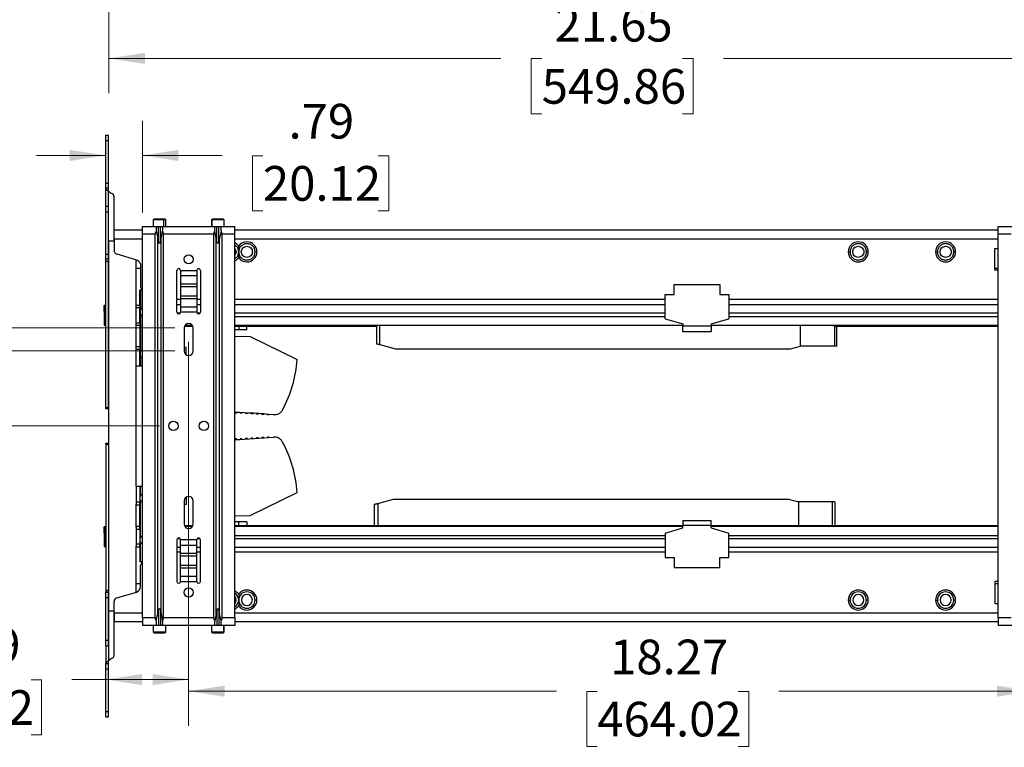
# Model space of a CAD drawing. Units: inches. Extents: x 0.1 to 16.9, y 0.1 to 10.9.
# Drawn here: x 6.1 to 9.7, y 2 to 4.6 of the extents above; entities that cross this region are included whole.
import ezdxf

# ---------------------------------------------------------------- set-up
doc = ezdxf.new("R2010")
doc.units = ezdxf.units.IN
doc.header["$MEASUREMENT"] = 0
doc.styles.add('SLDTEXTSTYLE0', font='TXT', dxfattribs={"width": 0.75})
doc.dimstyles.new('SLDDIMSTYLE0', dxfattribs={"dimtxt": 0.125, "dimasz": 0.13, "dimexe": 0, "dimexo": 0.0625, "dimgap": 0.03125, "dimtad": 0, "dimtih": 1, "dimtoh": 1, "dimlfac": 6, "dimrnd": 1e-09, "dimzin": 12, "dimdsep": 46, "dimtxsty": 'SLDTEXTSTYLE0', "dimsah": 1, "dimcen": 0.09, "dimadec": 0, "dimazin": 3, "dimtfac": 1, "dimtofl": 0, "dimtmove": 0, "dimatfit": 3, "dimfxl": 0, "dimfrac": 2, "dimtolj": 1, "dimtzin": 12, "dimarcsym": 0})
doc.dimstyles.new('SLDDIMSTYLE1', dxfattribs={"dimtxt": 0.125, "dimasz": 0.13, "dimexe": 0, "dimexo": 0.0625, "dimgap": 0.03125, "dimtad": 0, "dimtih": 1, "dimtoh": 1, "dimlfac": 6, "dimrnd": 1e-09, "dimzin": 12, "dimdsep": 46, "dimtxsty": 'SLDTEXTSTYLE0', "dimsah": 1, "dimcen": 0.09, "dimadec": 0, "dimazin": 3, "dimtfac": 1, "dimtmove": 0, "dimatfit": 0, "dimfxl": 0, "dimfrac": 2, "dimtolj": 1, "dimtzin": 12, "dimarcsym": 0})
doc.dimstyles.new('SLDDIMSTYLE4', dxfattribs={"dimtxt": 0.125, "dimasz": 0.13, "dimexe": 0, "dimexo": 0.0625, "dimgap": 0.03125, "dimtad": 0, "dimtih": 1, "dimtoh": 1, "dimlfac": 6, "dimrnd": 1e-09, "dimzin": 4, "dimdsep": 46, "dimtxsty": 'SLDTEXTSTYLE0', "dimsah": 1, "dimcen": 0.09, "dimadec": 0, "dimazin": 1, "dimtfac": 1, "dimtmove": 0, "dimatfit": 0, "dimfxl": 0, "dimfrac": 2, "dimtolj": 1, "dimtzin": 12, "dimarcsym": 0})

# ---------------------------------------------------------------- blocks, each defined once
blk = doc.blocks.new('_D_12')
at = {"color": 7, "linetype": 'Continuous', "lineweight": 0}
for p, q in [((6.4441, 4.8192), (6.4441, 4.3421)), ((10.0521, 4.7373), (10.0521, 4.3421)), ((6.4441, 4.4671), (7.858, 4.4671)), ((8.0051, 4.4661), (7.967, 4.4661)), ((7.967, 4.4661), (7.967, 4.2677)), ((8.5131, 4.4661), (8.5512, 4.4661)), ((8.5512, 4.4661), (8.5512, 4.2677)), ((10.0521, 4.4671), (8.6602, 4.4671)), ((7.967, 4.2677), (8.0051, 4.2677)), ((8.5512, 4.2677), (8.5131, 4.2677))]:
    blk.add_line(p, q, dxfattribs=at)
at = {"color": 7, "linetype": 'Continuous', "lineweight": 18}
for points in [[(6.4441, 4.4671), (6.5741, 4.4471), (6.5741, 4.4871)], [(10.0521, 4.4671), (9.9221, 4.4871), (9.9221, 4.4471)]]:
    blk.add_solid(points, dxfattribs=at)
at = {"color": 7, "linetype": 'Continuous', "lineweight": 18, "char_height": 0.125, "attachment_point": 1, "style": 'SLDTEXTSTYLE0'}
for s, insert in [('21.65', (8.0513, 4.6527)), ('549.86', (8.0051, 4.4288))]:
    blk.add_mtext(s, dxfattribs=dict(at, insert=insert))
blk = doc.blocks.new('_D_19')
at = {"color": 7, "linetype": 'Continuous', "lineweight": 0}
for p, q in [((6.5652, 3.9115), (6.5652, 4.2425)), ((6.4332, 4.1175), (6.1832, 4.1175)), ((6.5652, 4.1175), (6.8526, 4.1175)), ((6.9997, 4.1165), (6.9616, 4.1165)), ((6.9616, 4.1165), (6.9616, 3.9181)), ((7.4153, 4.1165), (7.4534, 4.1165)), ((7.4534, 4.1165), (7.4534, 3.9181)), ((6.4332, 3.9497), (6.4332, 3.9925)), ((6.9616, 3.9181), (6.9997, 3.9181)), ((7.4534, 3.9181), (7.4153, 3.9181))]:
    blk.add_line(p, q, dxfattribs=at)
at = {"color": 7, "linetype": 'Continuous', "lineweight": 18}
for points in [[(6.4332, 4.1175), (6.3032, 4.1375), (6.3032, 4.0975)], [(6.5652, 4.1175), (6.6952, 4.0975), (6.6952, 4.1375)]]:
    blk.add_solid(points, dxfattribs=at)
at = {"color": 7, "linetype": 'Continuous', "lineweight": 18, "char_height": 0.125, "attachment_point": 1, "style": 'SLDTEXTSTYLE0'}
for s, insert in [('.79', (7.0921, 4.3031)), ('20.12', (6.9997, 4.0792))]:
    blk.add_mtext(s, dxfattribs=dict(at, insert=insert))
blk = doc.blocks.new('_D_22')
at = {"color": 7, "linetype": 'Continuous', "lineweight": 0}
for p, q in [((6.7319, 2.7395), (6.7319, 2.104)), ((5.748, 2.228), (5.7099, 2.228)), ((5.7099, 2.228), (5.7099, 2.0296)), ((6.1636, 2.228), (6.2017, 2.228)), ((6.2017, 2.228), (6.2017, 2.0296)), ((6.4332, 2.229), (6.3107, 2.229)), ((6.7319, 2.229), (6.4332, 2.229)), ((5.7099, 2.0296), (5.748, 2.0296)), ((6.2017, 2.0296), (6.1636, 2.0296))]:
    blk.add_line(p, q, dxfattribs=at)
at = {"color": 7, "linetype": 'Continuous', "lineweight": 18}
for points in [[(6.4332, 2.229), (6.5632, 2.209), (6.5632, 2.249)], [(6.7319, 2.229), (6.6019, 2.249), (6.6019, 2.209)]]:
    blk.add_solid(points, dxfattribs=at)
at = {"color": 7, "linetype": 'Continuous', "lineweight": 18, "char_height": 0.125, "attachment_point": 1, "style": 'SLDTEXTSTYLE0'}
for s, insert in [('1.79', (5.7942, 2.4146)), ('45.52', (5.748, 2.1907))]:
    blk.add_mtext(s, dxfattribs=dict(at, insert=insert))
blk = doc.blocks.new('_D_23')
at = {"color": 7, "linetype": 'Continuous', "lineweight": 0}
for p, q in [((4.9346, 3.9808), (4.8965, 3.9808)), ((4.8965, 3.9808), (4.8965, 3.7824)), ((5.3502, 3.9808), (5.3883, 3.9808)), ((5.3883, 3.9808), (5.3883, 3.7824)), ((5.5468, 3.9818), (5.7968, 3.9818)), ((5.7968, 3.9818), (5.7968, 3.4961)), ((4.8965, 3.7824), (4.9346, 3.7824)), ((5.3883, 3.7824), (5.3502, 3.7824)), ((6.6819, 3.4961), (5.6718, 3.4961)), ((6.6819, 3.4128), (5.6718, 3.4128)), ((5.7968, 3.4128), (5.7968, 3.1628))]:
    blk.add_line(p, q, dxfattribs=at)
at = {"color": 7, "linetype": 'Continuous', "lineweight": 18}
for points in [[(5.7968, 3.4961), (5.8168, 3.6261), (5.7768, 3.6261)], [(5.7968, 3.4128), (5.7768, 3.2828), (5.8168, 3.2828)]]:
    blk.add_solid(points, dxfattribs=at)
at = {"color": 7, "linetype": 'Continuous', "lineweight": 18, "char_height": 0.125, "attachment_point": 1, "style": 'SLDTEXTSTYLE0'}
for s, insert in [('.50', (5.027, 4.1673)), ('12.70', (4.9346, 3.9435))]:
    blk.add_mtext(s, dxfattribs=dict(at, insert=insert))
blk = doc.blocks.new('_D_24')
at = {"color": 7, "linetype": 'Continuous', "lineweight": 0}
for p, q in [((5.2033, 3.4128), (5.2033, 3.6628)), ((6.6819, 3.4128), (5.0783, 3.4128)), ((6.6269, 3.1428), (5.0783, 3.1428)), ((5.2033, 2.7823), (5.2033, 3.1428)), ((4.3412, 2.7814), (4.3031, 2.7814)), ((4.3031, 2.7814), (4.3031, 2.583)), ((4.7568, 2.7814), (4.7949, 2.7814)), ((4.7949, 2.7814), (4.7949, 2.583)), ((4.9533, 2.7823), (5.2033, 2.7823)), ((4.3031, 2.583), (4.3412, 2.583)), ((4.7949, 2.583), (4.7568, 2.583))]:
    blk.add_line(p, q, dxfattribs=at)
at = {"color": 7, "linetype": 'Continuous', "lineweight": 18}
for points in [[(5.2033, 3.4128), (5.2233, 3.5428), (5.1833, 3.5428)], [(5.2033, 3.1428), (5.1833, 3.0128), (5.2233, 3.0128)]]:
    blk.add_solid(points, dxfattribs=at)
at = {"color": 7, "linetype": 'Continuous', "lineweight": 18, "char_height": 0.125, "attachment_point": 1, "style": 'SLDTEXTSTYLE0'}
for s, insert in [('1.62', (4.3874, 2.9679)), ('41.15', (4.3412, 2.7441))]:
    blk.add_mtext(s, dxfattribs=dict(at, insert=insert))
blk = doc.blocks.new('_D_25')
at = {"color": 7, "linetype": 'Continuous', "lineweight": 0}
for p, q in [((6.7319, 3.4461), (6.7319, 2.0622)), ((9.7766, 3.4461), (9.7766, 2.0622)), ((6.7319, 2.1872), (8.0584, 2.1872)), ((8.2055, 2.1862), (8.1674, 2.1862)), ((8.1674, 2.1862), (8.1674, 1.9878)), ((8.7135, 2.1862), (8.7516, 2.1862)), ((8.7516, 2.1862), (8.7516, 1.9878)), ((9.7766, 2.1872), (8.8606, 2.1872)), ((8.1674, 1.9878), (8.2055, 1.9878)), ((8.7516, 1.9878), (8.7135, 1.9878))]:
    blk.add_line(p, q, dxfattribs=at)
at = {"color": 7, "linetype": 'Continuous', "lineweight": 18}
for points in [[(6.7319, 2.1872), (6.8619, 2.1672), (6.8619, 2.2072)], [(9.7766, 2.1872), (9.6466, 2.2072), (9.6466, 2.1672)]]:
    blk.add_solid(points, dxfattribs=at)
at = {"color": 7, "linetype": 'Continuous', "lineweight": 18, "char_height": 0.125, "attachment_point": 1, "style": 'SLDTEXTSTYLE0'}
for s, insert in [('18.27', (8.2517, 2.3728)), ('464.02', (8.2055, 2.1489))]:
    blk.add_mtext(s, dxfattribs=dict(at, insert=insert))

msp = doc.modelspace()

# ---------------------------------------------------------------- linework, layer by layer
at = {"color": 7, "linetype": 'Continuous', "lineweight": 25}
for p, q in [((6.4332, 4.191), (6.4432, 4.191)), ((6.4332, 4.171), (6.4332, 4.191)), ((6.4432, 4.171), (6.4432, 4.191)), ((6.4332, 4.171), (6.4432, 4.171)), ((6.4332, 4.0179), (6.4332, 4.171)), ((6.4432, 4.0179), (6.4432, 4.171)), ((6.4332, 4.0179), (6.4432, 4.0179)), ((6.4332, 3.9997), (6.4332, 4.0179)), ((6.4432, 3.9997), (6.4432, 4.0179)), ((6.4332, 3.9343), (6.4332, 3.9997)), ((6.4432, 3.9997), (6.4332, 3.9997)), ((6.4433, 3.7345), (6.4433, 3.9886)), ((6.4621, 3.9706), (6.4621, 3.8093)), ((6.4332, 3.9343), (6.4432, 3.9343)), ((6.4332, 3.9143), (6.4332, 3.9343)), ((6.4332, 3.9143), (6.4432, 3.9143)), ((6.4332, 3.7612), (6.4332, 3.9143)), ((6.4432, 3.9143), (6.4432, 3.9343)), ((6.4432, 3.7612), (6.4432, 3.9143)), ((6.6044, 3.8848), (6.6044, 3.8615)), ((6.6408, 3.8848), (6.6044, 3.8848)), ((6.6388, 3.8881), (6.6077, 3.8881)), ((6.6461, 3.8881), (6.6388, 3.8881)), ((6.6408, 3.8848), (6.6408, 3.8615)), ((6.6494, 3.8848), (6.6408, 3.8848)), ((6.6494, 3.8615), (6.6494, 3.8848)), ((6.8144, 3.8848), (6.8144, 3.8615)), ((6.8153, 3.8848), (6.8144, 3.8848)), ((6.8153, 3.8848), (6.8153, 3.8615)), ((6.8594, 3.8848), (6.8153, 3.8848)), ((6.8185, 3.8881), (6.8177, 3.8881)), ((6.8561, 3.8881), (6.8185, 3.8881)), ((6.8594, 3.8615), (6.8594, 3.8848)), ((6.5652, 3.8481), (6.4629, 3.8481)), ((6.5652, 3.8348), (6.5652, 3.8615)), ((6.5652, 3.8615), (6.6164, 3.8615)), ((6.5652, 2.4508), (6.5652, 3.8348)), ((6.5652, 3.8348), (6.6114, 3.8348)), ((6.6114, 2.4508), (6.6114, 3.8348)), ((6.6149, 3.8449), (6.6202, 3.8197)), ((6.6164, 3.8615), (6.6229, 3.8615)), ((6.6229, 3.8058), (6.6229, 3.8615)), ((6.6229, 3.8615), (6.63, 3.8615)), ((6.63, 3.8058), (6.63, 3.8615)), ((6.63, 3.8615), (6.6364, 3.8615)), ((6.6326, 3.8197), (6.6379, 3.8449)), ((6.6364, 3.8615), (6.8274, 3.8615)), ((6.6414, 2.4508), (6.6414, 3.8348)), ((6.6414, 3.8348), (6.8224, 3.8348)), ((6.8224, 2.4508), (6.8224, 3.8348)), ((6.8312, 3.8197), (6.8259, 3.8449)), ((6.8274, 3.8615), (6.8339, 3.8615)), ((6.8339, 3.8058), (6.8339, 3.8615)), ((6.8339, 3.8615), (6.8409, 3.8615)), ((6.8409, 3.8058), (6.8409, 3.8615)), ((6.8409, 3.8615), (6.8474, 3.8615)), ((6.8489, 3.8449), (6.8436, 3.8197)), ((6.8474, 3.8615), (6.8986, 3.8615)), ((6.8524, 2.4508), (6.8524, 3.8348)), ((6.8524, 3.8348), (6.8986, 3.8348)), ((6.8986, 3.8348), (6.8986, 3.8615)), ((9.6516, 3.8481), (6.8986, 3.8481)), ((6.8986, 2.4508), (6.8986, 3.8348)), ((9.6516, 3.8615), (9.7028, 3.8615)), ((9.6516, 3.8348), (9.6516, 3.8615)), ((9.6516, 2.4508), (9.6516, 3.8348)), ((9.6516, 3.8348), (9.6978, 3.8348)), ((6.4441, 2.476), (6.4441, 3.8093)), ((6.4441, 3.8093), (6.4629, 3.8093)), ((6.4629, 3.8166), (6.4629, 3.7753)), ((6.4629, 3.8166), (6.5652, 3.8166)), ((6.6202, 2.4659), (6.6202, 3.8197)), ((6.6202, 3.8197), (6.6229, 3.8058)), ((6.63, 3.8058), (6.6326, 3.8197)), ((6.6326, 2.4659), (6.6326, 3.8197)), ((6.8312, 2.4659), (6.8312, 3.8197)), ((6.8339, 3.8058), (6.8312, 3.8197)), ((6.8436, 3.8197), (6.8409, 3.8058)), ((6.8436, 2.4659), (6.8436, 3.8197)), ((6.8986, 3.8166), (9.6516, 3.8166)), ((6.978, 3.77), (6.9714, 3.77)), ((9.1105, 3.77), (9.1171, 3.77)), ((9.1827, 3.77), (9.1761, 3.77)), ((9.4255, 3.77), (9.432, 3.77)), ((9.4976, 3.77), (9.4911, 3.77)), ((9.6387, 3.7825), (9.6516, 3.7825)), ((9.6387, 3.7038), (9.6387, 3.7825)), ((6.4332, 3.7612), (6.4432, 3.7612)), ((6.4332, 3.7431), (6.4332, 3.7612)), ((6.4432, 3.7431), (6.4332, 3.7431)), ((6.4332, 3.2071), (6.4332, 3.7431)), ((6.4432, 3.7431), (6.4432, 3.7612)), ((6.4433, 3.2111), (6.4433, 3.7319)), ((6.4441, 3.7311), (6.4433, 3.7319)), ((6.4724, 3.7626), (6.5433, 3.7416)), ((6.5424, 3.7108), (6.5424, 3.7418)), ((6.5424, 3.5759), (6.5424, 3.7418)), ((6.5424, 3.7108), (6.558, 3.7108)), ((6.558, 3.7218), (6.558, 3.6454)), ((6.6894, 3.5531), (6.6894, 3.7031)), ((6.7027, 3.7031), (6.7611, 3.7031)), ((6.7027, 3.7031), (6.7027, 3.6843)), ((6.7611, 3.7031), (6.7611, 3.6843)), ((6.7744, 3.7031), (6.7744, 3.5531)), ((9.6387, 3.7108), (9.6516, 3.7108)), ((9.6516, 3.7038), (9.6387, 3.7038)), ((6.7027, 3.6843), (6.7611, 3.6843)), ((6.7027, 3.6843), (6.7027, 3.6545)), ((6.7611, 3.6843), (6.7611, 3.6545)), ((6.5553, 3.5784), (6.5553, 3.6321)), ((6.5621, 3.6321), (6.5553, 3.6321)), ((6.558, 3.6321), (6.558, 3.5616)), ((6.5621, 3.6321), (6.5621, 3.6393)), ((6.5652, 3.6321), (6.5621, 3.6321)), ((6.5646, 3.6388), (6.5652, 3.6388)), ((6.7027, 3.6545), (6.7611, 3.6545)), ((6.7027, 3.6545), (6.7027, 3.6451)), ((6.7027, 3.6451), (6.7611, 3.6451)), ((6.7027, 3.6451), (6.7027, 3.6112)), ((6.7611, 3.6545), (6.7611, 3.6451)), ((6.7611, 3.6451), (6.7611, 3.6112)), ((8.4832, 3.6168), (8.4832, 3.6529)), ((8.4832, 3.6529), (8.6472, 3.6529)), ((8.6472, 3.6529), (8.6472, 3.6168)), ((6.7027, 3.5981), (6.6894, 3.5981)), ((6.7027, 3.6112), (6.7611, 3.6112)), ((6.7027, 3.6112), (6.7027, 3.6018)), ((6.7027, 3.6018), (6.7611, 3.6018)), ((6.7027, 3.6018), (6.7027, 3.572)), ((6.7611, 3.6112), (6.7611, 3.6018)), ((6.7611, 3.6018), (6.7611, 3.572)), ((6.7744, 3.5981), (6.7611, 3.5981)), ((8.4504, 3.5981), (6.8986, 3.5981)), ((8.4504, 3.5289), (8.4504, 3.6168)), ((8.4504, 3.6168), (8.4832, 3.6168)), ((8.6472, 3.6168), (8.6801, 3.6168)), ((8.6801, 3.6168), (8.6801, 3.5289)), ((9.6516, 3.5981), (8.6801, 3.5981)), ((6.4324, 3.5764), (6.4267, 3.5764)), ((6.4267, 3.5545), (6.4267, 3.5764)), ((6.4267, 3.5545), (6.4267, 3.5056)), ((6.4324, 3.5545), (6.4267, 3.5545)), ((6.4324, 3.5545), (6.4324, 3.5764)), ((6.4324, 3.5056), (6.4324, 3.5545)), ((6.5424, 3.5784), (6.5553, 3.5784)), ((6.5424, 3.5686), (6.5424, 3.5759)), ((6.5553, 3.5686), (6.5424, 3.5686)), ((6.5424, 3.5145), (6.5424, 3.5686)), ((6.5553, 3.5784), (6.5553, 3.5686)), ((6.5553, 3.5145), (6.5553, 3.5686)), ((6.5639, 3.5665), (6.5652, 3.5665)), ((6.6894, 3.5798), (6.7027, 3.5798)), ((6.7027, 3.572), (6.7027, 3.5531)), ((6.7027, 3.572), (6.7611, 3.572)), ((6.7611, 3.5531), (6.7027, 3.5531)), ((6.7611, 3.5798), (6.7744, 3.5798)), ((6.7611, 3.572), (6.7611, 3.5531)), ((6.8986, 3.5798), (8.4504, 3.5798)), ((8.6801, 3.5798), (9.6516, 3.5798)), ((6.558, 3.5451), (6.558, 3.4106)), ((6.5652, 3.5402), (6.5639, 3.5402)), ((6.7014, 3.5492), (6.6907, 3.5492)), ((6.7731, 3.5492), (6.7624, 3.5492)), ((8.4504, 3.5492), (6.8986, 3.5492)), ((6.8986, 3.5375), (8.4504, 3.5375)), ((8.4504, 3.5289), (8.5144, 3.5105)), ((8.6161, 3.5105), (8.6801, 3.5289)), ((9.6516, 3.5492), (8.6801, 3.5492)), ((8.6801, 3.5375), (9.6516, 3.5375)), ((6.4267, 3.5056), (6.4324, 3.5056)), ((6.5424, 3.5145), (6.5553, 3.5145)), ((6.5424, 3.5072), (6.5424, 3.5145)), ((6.5424, 3.4249), (6.5424, 3.5072)), ((6.5553, 3.5046), (6.5424, 3.5046)), ((6.5553, 3.5145), (6.5553, 3.5046)), ((6.5553, 3.5046), (6.5553, 3.4275)), ((6.7156, 3.4961), (6.7156, 3.4128)), ((6.7166, 3.5018), (6.7472, 3.5018)), ((6.7459, 3.5047), (6.718, 3.5047)), ((6.7483, 3.4128), (6.7483, 3.4961)), ((8.5144, 3.5047), (6.8986, 3.5047)), ((6.8986, 3.5018), (7.4095, 3.5018)), ((6.9133, 3.4887), (6.8986, 3.4887)), ((6.9133, 3.5018), (6.9133, 3.4887)), ((6.9419, 3.4887), (6.9419, 3.5018)), ((7.4095, 3.5047), (7.4095, 3.4389)), ((7.4213, 3.4357), (7.4213, 3.5047)), ((8.5144, 3.5105), (8.5144, 3.502)), ((8.6161, 3.502), (8.5144, 3.502)), ((8.5144, 3.4836), (8.6161, 3.4836)), ((8.6161, 3.5105), (8.6161, 3.502)), ((9.6516, 3.5047), (8.6161, 3.5047)), ((8.9384, 3.4302), (8.9384, 3.5047)), ((9.0591, 3.5018), (9.6516, 3.5018)), ((9.0607, 3.5018), (9.0607, 3.4303)), ((9.0696, 3.4303), (9.0696, 3.5018)), ((6.8986, 3.4663), (6.9533, 3.4647)), ((6.9533, 3.4647), (7.1231, 3.3818)), ((6.5553, 3.4275), (6.5424, 3.4275)), ((6.5424, 3.4176), (6.5424, 3.4249)), ((6.5553, 3.4176), (6.5424, 3.4176)), ((6.5424, 3.3598), (6.5424, 3.4176)), ((6.5553, 3.4275), (6.5553, 3.4176)), ((6.5553, 3.3598), (6.5553, 3.4176)), ((6.5639, 3.4155), (6.5652, 3.4155)), ((6.723, 3.4254), (6.7156, 3.4254)), ((6.723, 3.3991), (6.723, 3.4254)), ((7.4097, 3.4389), (7.4095, 3.4389)), ((7.4213, 3.4357), (7.4781, 3.4205)), ((7.4781, 3.4205), (8.9023, 3.4205)), ((8.9023, 3.4205), (8.9384, 3.4302)), ((8.939, 3.4303), (8.9384, 3.4302)), ((9.0607, 3.4303), (8.939, 3.4303)), ((6.558, 3.3942), (6.558, 3.3598)), ((6.5652, 3.3893), (6.5639, 3.3893)), ((6.5424, 3.3598), (6.5553, 3.3598)), ((6.5424, 2.9255), (6.5424, 3.3598)), ((6.5553, 3.3598), (6.558, 3.3598)), ((6.558, 3.3598), (6.5652, 3.3598)), ((6.4332, 3.2071), (6.4432, 3.2071)), ((6.4332, 3.2043), (6.4332, 3.2071)), ((6.4432, 3.2043), (6.4332, 3.2043)), ((6.4432, 3.2071), (6.4433, 3.2111)), ((6.4432, 3.2071), (6.4432, 3.2043)), ((6.4433, 3.2111), (6.4441, 3.2117)), ((6.9043, 3.1891), (6.8986, 3.1891)), ((6.9043, 3.1913), (6.9043, 3.1891)), ((6.9175, 3.1884), (6.9175, 3.1909)), ((6.9239, 3.1884), (6.9175, 3.1884)), ((6.9239, 3.1906), (6.9239, 3.1884)), ((6.9371, 3.1876), (6.9371, 3.19)), ((6.9436, 3.1876), (6.9371, 3.1876)), ((6.9436, 3.1897), (6.9436, 3.1876)), ((6.9568, 3.1866), (6.9568, 3.189)), ((6.9632, 3.1866), (6.9568, 3.1866)), ((6.9632, 3.1886), (6.9632, 3.1866)), ((6.9764, 3.1854), (6.9764, 3.1878)), ((6.9829, 3.1854), (6.9764, 3.1854)), ((6.9829, 3.1874), (6.9829, 3.1854)), ((6.9961, 3.184), (6.9961, 3.1864)), ((7.0025, 3.184), (6.9961, 3.184)), ((7.0025, 3.1859), (7.0025, 3.184)), ((7.0157, 3.1823), (7.0157, 3.1848)), ((7.0221, 3.1823), (7.0157, 3.1823)), ((7.0221, 3.1842), (7.0221, 3.1823)), ((6.9043, 3.0962), (6.8986, 3.0962)), ((6.9043, 3.094), (6.9043, 3.0962)), ((6.9175, 3.0968), (6.9175, 3.0944)), ((6.9239, 3.0968), (6.9175, 3.0968)), ((6.9239, 3.0947), (6.9239, 3.0968)), ((6.9436, 3.0977), (6.9371, 3.0977)), ((6.9371, 3.0977), (6.9371, 3.0952)), ((6.9436, 3.0956), (6.9436, 3.0977)), ((6.9632, 3.0987), (6.9568, 3.0987)), ((6.9568, 3.0987), (6.9568, 3.0963)), ((6.9632, 3.0967), (6.9632, 3.0987)), ((6.9764, 3.0999), (6.9764, 3.0975)), ((6.9829, 3.0999), (6.9764, 3.0999)), ((6.9829, 3.0979), (6.9829, 3.0999)), ((7.0025, 3.1013), (6.9961, 3.1013)), ((6.9961, 3.1013), (6.9961, 3.0989)), ((7.0025, 3.0994), (7.0025, 3.1013)), ((7.0221, 3.1029), (7.0157, 3.1029)), ((7.0157, 3.1029), (7.0157, 3.1005)), ((7.0221, 3.1011), (7.0221, 3.1029)), ((6.4332, 3.081), (6.4432, 3.081)), ((6.4332, 3.0782), (6.4332, 3.081)), ((6.4332, 3.0782), (6.4332, 2.5422)), ((6.4332, 3.0782), (6.4432, 3.0782)), ((6.4432, 3.081), (6.4432, 3.0782)), ((6.4433, 3.0741), (6.4432, 3.0782)), ((6.4433, 3.0741), (6.4433, 2.5534)), ((6.4441, 3.0736), (6.4433, 3.0741)), ((6.5424, 2.9255), (6.5553, 2.9255)), ((6.5424, 2.9255), (6.5424, 2.8676)), ((6.5553, 2.9255), (6.5553, 2.8676)), ((6.5553, 2.9255), (6.558, 2.9255)), ((6.558, 2.8911), (6.558, 2.9255)), ((6.558, 2.9255), (6.5652, 2.9255)), ((6.5652, 2.896), (6.5639, 2.896)), ((6.723, 2.8865), (6.723, 2.8599)), ((6.9533, 2.8206), (7.1231, 2.9034)), ((7.4143, 2.8637), (7.4711, 2.8789)), ((7.4711, 2.8789), (8.8953, 2.8789)), ((8.8953, 2.8789), (8.9314, 2.8692)), ((6.5553, 2.8676), (6.5424, 2.8676)), ((6.5424, 2.8676), (6.5424, 2.8604)), ((6.5424, 2.7781), (6.5424, 2.8604)), ((6.5553, 2.8578), (6.5424, 2.8578)), ((6.5553, 2.8578), (6.5553, 2.8676)), ((6.5553, 2.7807), (6.5553, 2.8578)), ((6.558, 2.7402), (6.558, 2.8747)), ((6.5639, 2.8698), (6.5652, 2.8698)), ((6.7156, 2.8728), (6.7156, 2.7895)), ((6.723, 2.8599), (6.7156, 2.8599)), ((6.7483, 2.7895), (6.7483, 2.8728)), ((7.4025, 2.7838), (7.4025, 2.8605)), ((7.4027, 2.8605), (7.4025, 2.8605)), ((7.4143, 2.8637), (7.4143, 2.7838)), ((8.9314, 2.8692), (8.9314, 2.7838)), ((8.932, 2.8691), (8.9314, 2.8692)), ((9.0537, 2.8691), (8.932, 2.8691)), ((9.0537, 2.7838), (9.0537, 2.8691)), ((9.0626, 2.8691), (9.0537, 2.8691)), ((9.0626, 2.8691), (9.0626, 2.7838)), ((6.8986, 2.819), (6.9533, 2.8206)), ((6.4324, 2.7797), (6.4267, 2.7797)), ((6.4267, 2.7579), (6.4267, 2.7797)), ((6.4324, 2.7579), (6.4324, 2.7797)), ((6.5553, 2.7807), (6.5424, 2.7807)), ((6.5424, 2.7781), (6.5424, 2.7708)), ((6.5424, 2.7708), (6.5553, 2.7708)), ((6.5424, 2.7708), (6.5424, 2.7167)), ((6.5553, 2.7708), (6.5553, 2.7807)), ((6.5553, 2.7708), (6.5553, 2.7167)), ((6.7166, 2.7838), (6.7472, 2.7838)), ((6.7459, 2.7809), (6.718, 2.7809)), ((6.9133, 2.7969), (6.8986, 2.7969)), ((6.8986, 2.7838), (7.4025, 2.7838)), ((8.5144, 2.7809), (6.8986, 2.7809)), ((6.9133, 2.7838), (6.9133, 2.7969)), ((6.9419, 2.7969), (6.9133, 2.7969)), ((6.9419, 2.7969), (6.9419, 2.7838)), ((7.4025, 2.7838), (7.4143, 2.7838)), ((7.4143, 2.7838), (8.5144, 2.7838)), ((8.4504, 2.7567), (8.5144, 2.7751)), ((8.5144, 2.802), (8.6161, 2.802)), ((8.5144, 2.802), (8.5144, 2.7836)), ((8.5144, 2.7751), (8.5144, 2.7836)), ((8.6161, 2.7836), (8.5144, 2.7836)), ((8.6161, 2.7836), (8.6161, 2.802)), ((8.6161, 2.7838), (8.9314, 2.7838)), ((8.6161, 2.7751), (8.6161, 2.7836)), ((9.6516, 2.7809), (8.6161, 2.7809)), ((8.6161, 2.7751), (8.6801, 2.7567)), ((8.9314, 2.7838), (9.0521, 2.7838)), ((9.0521, 2.7838), (9.6516, 2.7838)), ((6.4324, 2.7579), (6.4267, 2.7579)), ((6.4267, 2.7579), (6.4267, 2.7089)), ((6.4324, 2.7089), (6.4324, 2.7579)), ((6.5652, 2.7451), (6.5639, 2.7451)), ((6.7014, 2.7364), (6.6907, 2.7364)), ((6.7731, 2.7364), (6.7624, 2.7364)), ((6.8986, 2.7481), (8.4504, 2.7481)), ((8.4504, 2.7364), (6.8986, 2.7364)), ((8.4504, 2.7567), (8.4504, 2.6688)), ((8.6801, 2.6688), (8.6801, 2.7567)), ((8.6801, 2.7481), (9.6516, 2.7481)), ((9.6516, 2.7364), (8.6801, 2.7364)), ((6.4267, 2.7089), (6.4324, 2.7089)), ((6.5553, 2.7167), (6.5424, 2.7167)), ((6.5424, 2.7167), (6.5424, 2.7094)), ((6.5424, 2.5438), (6.5424, 2.7094)), ((6.5424, 2.7069), (6.5553, 2.7069)), ((6.5553, 2.7069), (6.5553, 2.7167)), ((6.5553, 2.7069), (6.5553, 2.6532)), ((6.558, 2.6532), (6.558, 2.7237)), ((6.5639, 2.7188), (6.5652, 2.7188)), ((6.6894, 2.7325), (6.6894, 2.5825)), ((6.6894, 2.7058), (6.7027, 2.7058)), ((6.7611, 2.7325), (6.7027, 2.7325)), ((6.7027, 2.7136), (6.7027, 2.7325)), ((6.7027, 2.7136), (6.7611, 2.7136)), ((6.7027, 2.6838), (6.7027, 2.7136)), ((6.7611, 2.7136), (6.7611, 2.7325)), ((6.7611, 2.6838), (6.7611, 2.7136)), ((6.7611, 2.7058), (6.7744, 2.7058)), ((6.7744, 2.5825), (6.7744, 2.7325)), ((6.8986, 2.7058), (8.4504, 2.7058)), ((8.6801, 2.7058), (9.6516, 2.7058)), ((6.7027, 2.6875), (6.6894, 2.6875)), ((6.7027, 2.6838), (6.7611, 2.6838)), ((6.7027, 2.6744), (6.7027, 2.6838)), ((6.7027, 2.6744), (6.7611, 2.6744)), ((6.7027, 2.6405), (6.7027, 2.6744)), ((6.7744, 2.6875), (6.7611, 2.6875)), ((6.7611, 2.6744), (6.7611, 2.6838)), ((6.7611, 2.6405), (6.7611, 2.6744)), ((8.4504, 2.6875), (6.8986, 2.6875)), ((8.4504, 2.6688), (8.4832, 2.6688)), ((8.4832, 2.6688), (8.4832, 2.6327)), ((8.6472, 2.6688), (8.6801, 2.6688)), ((8.6472, 2.6327), (8.6472, 2.6688)), ((9.6516, 2.6875), (8.6801, 2.6875)), ((6.5621, 2.6532), (6.5553, 2.6532)), ((6.558, 2.5638), (6.558, 2.6402)), ((6.5621, 2.6532), (6.5621, 2.6463)), ((6.5652, 2.6532), (6.5621, 2.6532)), ((6.5646, 2.6468), (6.5652, 2.6468)), ((6.7027, 2.6405), (6.7611, 2.6405)), ((6.7027, 2.6311), (6.7027, 2.6405)), ((6.7027, 2.6311), (6.7611, 2.6311)), ((6.7027, 2.6013), (6.7027, 2.6311)), ((6.7611, 2.6311), (6.7611, 2.6405)), ((6.7611, 2.6013), (6.7611, 2.6311)), ((8.4832, 2.6327), (8.6472, 2.6327)), ((6.7027, 2.5825), (6.7027, 2.6013)), ((6.7027, 2.6013), (6.7611, 2.6013)), ((6.7611, 2.5825), (6.7611, 2.6013)), ((6.5424, 2.5745), (6.558, 2.5745)), ((6.5424, 2.5438), (6.5424, 2.5745)), ((6.7027, 2.5825), (6.7611, 2.5825)), ((9.6516, 2.5818), (9.6387, 2.5818)), ((9.6387, 2.5818), (9.6387, 2.5031)), ((9.6387, 2.5745), (9.6516, 2.5745)), ((6.4432, 2.5422), (6.4332, 2.5422)), ((6.4332, 2.5241), (6.4332, 2.5422)), ((6.4332, 2.5241), (6.4432, 2.5241)), ((6.4332, 2.371), (6.4332, 2.5241)), ((6.4432, 2.5422), (6.4433, 2.5534)), ((6.4432, 2.5241), (6.4432, 2.5422)), ((6.4432, 2.371), (6.4432, 2.5241)), ((6.4433, 2.5534), (6.4441, 2.5542)), ((6.4433, 2.5534), (6.4433, 2.2967)), ((6.4724, 2.523), (6.5433, 2.544)), ((6.4629, 2.469), (6.4629, 2.5103)), ((6.978, 2.5155), (6.9714, 2.5155)), ((9.1105, 2.5155), (9.1171, 2.5155)), ((9.1827, 2.5155), (9.1761, 2.5155)), ((9.4255, 2.5155), (9.432, 2.5155)), ((9.4976, 2.5155), (9.4911, 2.5155)), ((9.6387, 2.5031), (9.6516, 2.5031)), ((6.4441, 2.476), (6.4629, 2.476)), ((6.4621, 2.476), (6.4621, 2.3147)), ((6.4629, 2.469), (6.4629, 2.4375)), ((6.4629, 2.469), (6.5652, 2.469)), ((6.6114, 2.4508), (6.5652, 2.4508)), ((6.5652, 2.4508), (6.5652, 2.4241)), ((6.6149, 2.4407), (6.6202, 2.4659)), ((6.6202, 2.4659), (6.6229, 2.4798)), ((6.6229, 2.4798), (6.6229, 2.4241)), ((6.63, 2.4798), (6.63, 2.4241)), ((6.63, 2.4798), (6.6326, 2.4659)), ((6.6326, 2.4659), (6.6379, 2.4407)), ((6.8224, 2.4508), (6.6414, 2.4508)), ((6.8312, 2.4659), (6.8259, 2.4407)), ((6.8339, 2.4798), (6.8312, 2.4659)), ((6.8339, 2.4798), (6.8339, 2.4241)), ((6.8409, 2.4798), (6.8409, 2.4241)), ((6.8436, 2.4659), (6.8409, 2.4798)), ((6.8489, 2.4407), (6.8436, 2.4659)), ((6.8986, 2.4508), (6.8524, 2.4508)), ((6.8986, 2.469), (9.6516, 2.469)), ((6.8986, 2.4508), (6.8986, 2.4241)), ((9.6516, 2.4508), (9.6516, 2.4241)), ((9.6978, 2.4508), (9.6516, 2.4508)), ((6.5652, 2.4375), (6.4629, 2.4375)), ((6.6164, 2.4241), (6.5652, 2.4241)), ((6.6044, 2.4241), (6.6044, 2.4008)), ((6.6229, 2.4241), (6.6164, 2.4241)), ((6.63, 2.4241), (6.6229, 2.4241)), ((6.6364, 2.4241), (6.63, 2.4241)), ((6.8274, 2.4241), (6.6364, 2.4241)), ((6.6494, 2.4008), (6.6494, 2.4241)), ((6.6494, 2.4008), (6.6494, 2.4241)), ((6.8144, 2.4241), (6.8144, 2.4008)), ((6.8339, 2.4241), (6.8274, 2.4241)), ((6.8409, 2.4241), (6.8339, 2.4241)), ((6.8474, 2.4241), (6.8409, 2.4241)), ((6.8986, 2.4241), (6.8474, 2.4241)), ((6.8593, 2.4008), (6.8593, 2.4241)), ((6.8594, 2.4008), (6.8594, 2.4241)), ((9.6516, 2.4375), (6.8986, 2.4375)), ((9.7028, 2.4241), (9.6516, 2.4241)), ((6.6044, 2.4008), (6.6494, 2.4008)), ((6.6077, 2.3975), (6.646, 2.3975)), ((6.646, 2.3975), (6.6461, 2.3975)), ((6.6494, 2.4008), (6.6494, 2.4008)), ((6.8144, 2.4008), (6.8593, 2.4008)), ((6.8177, 2.3975), (6.856, 2.3975)), ((6.856, 2.3975), (6.8561, 2.3975)), ((6.8593, 2.4008), (6.8594, 2.4008)), ((6.4332, 2.371), (6.4432, 2.371)), ((6.4332, 2.351), (6.4332, 2.371)), ((6.4332, 2.351), (6.4432, 2.351)), ((6.4332, 2.351), (6.4332, 2.2856)), ((6.4432, 2.351), (6.4432, 2.371)), ((6.4432, 2.2856), (6.4332, 2.2856)), ((6.4332, 2.2674), (6.4332, 2.2856)), ((6.4432, 2.2856), (6.4433, 2.2967)), ((6.4432, 2.2674), (6.4432, 2.2856)), ((6.4332, 2.2674), (6.4432, 2.2674)), ((6.4332, 2.1143), (6.4332, 2.2674)), ((6.4432, 2.1143), (6.4432, 2.2674)), ((6.4332, 2.1143), (6.4432, 2.1143)), ((6.4332, 2.0943), (6.4332, 2.1143)), ((6.4432, 2.0943), (6.4432, 2.1143)), ((6.4332, 2.0943), (6.4432, 2.0943))]:
    msp.add_line(p, q, dxfattribs=at)
for centre in [(6.7319, 3.7431), (6.6769, 3.1428), (6.7869, 3.1428), (6.7319, 2.5428)]:
    msp.add_circle(centre, 0.0167, dxfattribs=at)
for centre, radius, start, end in [((6.4729, 4.0179), 0.0417, 224.6499, 246.22), ((6.4521, 3.9706), 0.01, 0, 66.22), ((6.6077, 3.8848), 0.00333, 90, 180), ((6.6379, 3.8853), 0.00294, 349.9282, 73.5901), ((6.6461, 3.8848), 0.00333, 0, 90), ((6.8177, 3.8848), 0.00333, 90, 180), ((6.8186, 3.8849), 0.00327, 91.2546, 181.2019), ((6.8561, 3.8848), 0.00333, 0, 90), ((6.8828, 3.77), 0.0361, 35.0968, 64.1047), ((6.9419, 3.77), 0.0361, 90, 144.9032), ((6.9419, 3.77), 0.0361, 0, 90), ((9.1466, 3.77), 0.0361, 90, 180), ((9.1466, 3.77), 0.0361, 0, 90), ((9.4615, 3.77), 0.0361, 90, 180), ((9.4615, 3.77), 0.0361, 0, 90), ((6.9419, 3.77), 0.0361, 270, 0), ((9.1466, 3.77), 0.0361, 180, 270), ((9.1466, 3.77), 0.0361, 270, 360), ((9.4615, 3.77), 0.0361, 180, 270), ((9.4615, 3.77), 0.0361, 270, 360), ((6.8828, 3.77), 0.0361, 295.8953, 324.9032), ((6.9419, 3.77), 0.0361, 215.0968, 270), ((6.6961, 3.7031), 0.00667, 0, 180), ((6.7677, 3.7031), 0.00667, 0, 180), ((6.4324, 3.5756), 0.000833, 360, 90), ((6.4326, 3.5538), 0.000803, 35.2949, 102.7866), ((6.6961, 3.5531), 0.00667, 180, 0), ((6.7677, 3.5531), 0.00667, 180, 0), ((6.4324, 3.5064), 0.000833, 270, 0), ((6.7319, 3.4961), 0.0163, 0, 180), ((6.7319, 3.4128), 0.0163, 180, 0), ((6.6799, 3.4118), 0.4442, 331.6023, 356.1378), ((6.8446, 1.225), 1.9672, 84.3796, 88.4289), ((6.8446, 5.0603), 1.9672, 271.5711, 275.6204), ((6.6799, 2.8735), 0.4442, 3.8622, 28.3977), ((6.7319, 2.8728), 0.0163, 0, 180), ((6.4324, 2.7789), 0.000833, 360, 90), ((6.7319, 2.7895), 0.0163, 180, 0), ((6.4326, 2.7571), 0.000803, 35.2949, 102.7866), ((6.6961, 2.7325), 0.00667, 0, 180), ((6.7677, 2.7325), 0.00667, 0, 180), ((6.4324, 2.7097), 0.000833, 270, 0), ((6.5646, 2.6402), 0.00656, 90, 180), ((6.5374, 2.5638), 0.0206, 286.5, 0), ((6.6961, 2.5825), 0.00667, 180, 0), ((6.7677, 2.5825), 0.00667, 180, 0), ((6.4761, 2.5103), 0.0133, 106.5, 180), ((6.8828, 2.5155), 0.0361, 35.0968, 64.1047), ((6.8828, 2.5155), 0.0295, 360, 57.7389), ((6.8828, 2.5155), 0.02, 321.9563, 38.0437), ((6.9419, 2.5155), 0.0361, 90, 144.9032), ((6.9419, 2.5155), 0.0295, 90, 180), ((6.9419, 2.5155), 0.02, 90, 270), ((6.9419, 2.5155), 0.0361, 0, 90), ((6.9419, 2.5155), 0.0295, 0, 90), ((6.9419, 2.5155), 0.02, 270, 90), ((9.1466, 2.5155), 0.0361, 90, 180), ((9.1466, 2.5155), 0.0295, 90, 180), ((9.1466, 2.5155), 0.02, 90, 270), ((9.1466, 2.5155), 0.0361, 0, 90), ((9.1466, 2.5155), 0.0295, 0, 90), ((9.1466, 2.5155), 0.02, 270, 90), ((9.4615, 2.5155), 0.0361, 90, 180), ((9.4615, 2.5155), 0.0295, 90, 180), ((9.4615, 2.5155), 0.02, 90, 270), ((9.4615, 2.5155), 0.0361, 0, 90), ((9.4615, 2.5155), 0.0295, 0, 90), ((9.4615, 2.5155), 0.02, 270, 90), ((6.8828, 2.5155), 0.0295, 302.2611, 360), ((6.8828, 2.5155), 0.0361, 295.8953, 324.9032), ((6.9419, 2.5155), 0.0295, 180, 0), ((6.9419, 2.5155), 0.0361, 215.0968, 270), ((6.9419, 2.5155), 0.0361, 270, 0), ((9.1466, 2.5155), 0.0361, 180, 270), ((9.1466, 2.5155), 0.0295, 180, 0), ((9.1466, 2.5155), 0.0361, 270, 0), ((9.4615, 2.5155), 0.0361, 180, 270), ((9.4615, 2.5155), 0.0295, 180, 0), ((9.4615, 2.5155), 0.0361, 270, 0), ((6.6077, 2.4008), 0.00333, 180, 270), ((6.646, 2.4008), 0.00333, 270.059, 0.0589), ((6.6461, 2.4008), 0.00333, 270, 0), ((6.8177, 2.4008), 0.00333, 180, 270), ((6.856, 2.4008), 0.00332, 270.1501, 0.1494), ((6.8561, 2.4008), 0.00333, 270, 0), ((6.4521, 2.3147), 0.01, 293.78, 0), ((6.4729, 2.2674), 0.0417, 113.78, 135.3501)]:
    msp.add_arc(centre, radius, start, end, dxfattribs=at)
for centre, major_axis, ratio, start_param, end_param in [((6.6585, 3.8348), (0.0471, 0), 0.566038, 2.75436, 3.141593), ((6.6215, 3.8348), (-0.0052, 0.0266), 0.182676, 6.247348, 7.430912), ((6.6313, 3.8348), (0.0052, 0.0266), 0.182676, 5.135458, 6.319022), ((6.5943, 3.8348), (0.0471, 0), 0.566038, 0, 0.387232), ((6.8695, 3.8348), (0.0471, 0), 0.566038, 2.75436, 3.141593), ((6.8325, 3.8348), (-0.0052, 0.0266), 0.182676, 6.247348, 7.430912), ((6.8423, 3.8348), (0.0052, 0.0266), 0.182676, 5.135458, 6.319022), ((6.8053, 3.8348), (0.0471, 0), 0.566038, 0, 0.387232), ((6.6264, 3.8072), (0, 0.00519), 0.707107, 1.832596, 4.45059), ((6.8374, 3.8072), (0, 0.00519), 0.707107, 1.832596, 4.45059), ((6.6585, 2.4508), (0.0471, 0), 0.566038, 3.141593, 3.528825), ((6.6264, 2.4784), (0, -0.00519), 0.707107, 1.832596, 4.45059), ((6.5943, 2.4508), (0.0471, 0), 0.566038, 5.895953, 6.283185), ((6.8695, 2.4508), (0.0471, 0), 0.566038, 3.141593, 3.528825), ((6.8374, 2.4784), (0, -0.00519), 0.707107, 1.832596, 4.45059), ((6.8053, 2.4508), (0.0471, 0), 0.566038, 5.895953, 6.283185), ((6.6215, 2.4508), (0.0052, 0.0266), 0.182676, 1.993866, 3.17743), ((6.6313, 2.4508), (-0.0052, 0.0266), 0.182676, 3.105756, 4.28932), ((6.8325, 2.4508), (0.0052, 0.0266), 0.182676, 1.993866, 3.17743), ((6.8423, 2.4508), (-0.0052, 0.0266), 0.182676, 3.105756, 4.28932)]:
    msp.add_ellipse(centre, major_axis=major_axis, ratio=ratio, start_param=start_param, end_param=end_param, dxfattribs=at)
for points, knots in [([(6.4433, 3.9886), (6.4418, 3.9895), (6.4389, 3.9913), (6.4362, 3.9929), (6.4349, 3.9944), (6.4337, 3.9964), (6.4334, 3.9983), (6.4332, 3.9997)], [0, 0, 0, 0, 0.265175, 0.526896, 0.578355, 0.674474, 1, 1, 1, 1]), ([(6.4433, 3.9886), (6.4433, 3.9903), (6.4433, 3.9921), (6.4432, 3.9944), (6.4432, 3.9964), (6.4432, 3.9983), (6.4432, 3.9997)], [0, 0, 0, 0, 0.457373, 0.476545, 0.617472, 1, 1, 1, 1]), ([(6.9123, 3.77), (6.9119, 3.7739), (6.9109, 3.7815), (6.9055, 3.7903), (6.9003, 3.7933), (6.8986, 3.7943)], [0, 0, 0, 0, 0.3945914, 0.7891828, 1, 1, 1, 1]), ([(6.8986, 3.7818), (6.8996, 3.7805), (6.9022, 3.7771), (6.9032, 3.77), (6.9022, 3.763), (6.8996, 3.7596), (6.8986, 3.7583)], [0, 0, 0, 0, 0.1930532, 0.5, 0.8069468, 1, 1, 1, 1]), ([(6.8986, 3.7457), (6.9003, 3.7468), (6.9055, 3.7498), (6.9109, 3.7586), (6.9119, 3.7662), (6.9123, 3.77)], [0, 0, 0, 0, 0.210818, 0.605409, 1, 1, 1, 1]), ([(6.9123, 3.77), (6.9123, 3.7737), (6.9123, 3.7811), (6.9123, 3.7875), (6.9123, 3.7908)], [0, 0, 0, 0, 0.499282, 1, 1, 1, 1]), ([(6.9123, 3.7493), (6.9123, 3.7525), (6.9123, 3.759), (6.9123, 3.7664), (6.9123, 3.77)], [0, 0, 0, 0, 0.5007306, 1, 1, 1, 1]), ([(6.4433, 3.7319), (6.4418, 3.7328), (6.4389, 3.7346), (6.4362, 3.7362), (6.4349, 3.7378), (6.4337, 3.7398), (6.4334, 3.7416), (6.4332, 3.7431)], [0, 0, 0, 0, 0.265175, 0.526896, 0.578355, 0.674474, 1, 1, 1, 1]), ([(6.4433, 3.7319), (6.4433, 3.7336), (6.4433, 3.7354), (6.4432, 3.7377), (6.4432, 3.7397), (6.4432, 3.7416), (6.4432, 3.7431)], [0, 0, 0, 0, 0.457373, 0.476545, 0.617472, 1, 1, 1, 1]), ([(6.558, 3.5616), (6.5578, 3.5603), (6.5574, 3.5578), (6.5572, 3.5533), (6.5574, 3.5489), (6.5578, 3.5464), (6.558, 3.5451)], [0, 0, 0, 0, 0.255763, 0.5, 0.744228, 1, 1, 1, 1]), ([(6.558, 3.5616), (6.5584, 3.5623), (6.5592, 3.5638), (6.5612, 3.5659), (6.5628, 3.5662), (6.5639, 3.5665)], [0, 0, 0, 0, 0.250274, 0.501172, 1, 1, 1, 1]), ([(6.5639, 3.5402), (6.5628, 3.5404), (6.5612, 3.5408), (6.5592, 3.5429), (6.5584, 3.5444), (6.558, 3.5451)], [0, 0, 0, 0, 0.498848, 0.750038, 1, 1, 1, 1]), ([(6.558, 3.4106), (6.5578, 3.4094), (6.5574, 3.4069), (6.5572, 3.4024), (6.5574, 3.3979), (6.5578, 3.3955), (6.558, 3.3942)], [0, 0, 0, 0, 0.255763, 0.5, 0.744228, 1, 1, 1, 1]), ([(6.558, 3.4106), (6.5584, 3.4114), (6.5592, 3.4129), (6.5612, 3.415), (6.5628, 3.4153), (6.5639, 3.4155)], [0, 0, 0, 0, 0.250274, 0.501172, 1, 1, 1, 1]), ([(7.4097, 3.4389), (7.4101, 3.4387), (7.4108, 3.4385), (7.4135, 3.4378), (7.417, 3.4369), (7.4197, 3.4361), (7.4213, 3.4357)], [0, 0, 0, 0, 0.242765, 0.494715, 0.705598, 1, 1, 1, 1]), ([(6.5639, 3.3893), (6.5628, 3.3895), (6.5612, 3.3899), (6.5592, 3.392), (6.5584, 3.3934), (6.558, 3.3942)], [0, 0, 0, 0, 0.498848, 0.750038, 1, 1, 1, 1]), ([(6.4332, 3.2071), (6.4334, 3.2073), (6.4336, 3.2079), (6.4357, 3.2088), (6.4384, 3.2097), (6.4411, 3.2105), (6.4425, 3.2109), (6.4433, 3.2111)], [0, 0, 0, 0, 0.219525, 0.459054, 0.718676, 0.856778, 1, 1, 1, 1]), ([(6.4433, 3.0741), (6.4425, 3.0744), (6.4411, 3.0748), (6.4384, 3.0756), (6.4357, 3.0765), (6.4336, 3.0774), (6.4334, 3.0779), (6.4332, 3.0782)], [0, 0, 0, 0, 0.143222, 0.281324, 0.540946, 0.780475, 1, 1, 1, 1]), ([(6.558, 2.8747), (6.5578, 2.8759), (6.5574, 2.8784), (6.5572, 2.8829), (6.5574, 2.8874), (6.5578, 2.8899), (6.558, 2.8911)], [0, 0, 0, 0, 0.250826, 0.5, 0.749175, 1, 1, 1, 1]), ([(6.5639, 2.896), (6.5628, 2.8958), (6.5611, 2.8954), (6.5592, 2.8933), (6.5584, 2.8918), (6.558, 2.8911)], [0, 0, 0, 0, 0.498832, 0.761779, 1, 1, 1, 1]), ([(6.558, 2.8747), (6.5584, 2.8739), (6.5592, 2.8724), (6.5611, 2.8703), (6.5628, 2.87), (6.5639, 2.8698)], [0, 0, 0, 0, 0.238726, 0.501199, 1, 1, 1, 1]), ([(7.4026, 2.8606), (7.403, 2.8607), (7.4038, 2.8609), (7.4065, 2.8616), (7.4101, 2.8626), (7.4129, 2.8633), (7.4143, 2.8637)], [0, 0, 0, 0, 0.2438158, 0.4861734, 0.741841, 1, 1, 1, 1]), ([(6.558, 2.7237), (6.5578, 2.725), (6.5574, 2.7275), (6.5572, 2.732), (6.5574, 2.7365), (6.5578, 2.7389), (6.558, 2.7402)], [0, 0, 0, 0, 0.250826, 0.5, 0.749175, 1, 1, 1, 1]), ([(6.5639, 2.7451), (6.5628, 2.7448), (6.5611, 2.7445), (6.5592, 2.7424), (6.5584, 2.7409), (6.558, 2.7402)], [0, 0, 0, 0, 0.498832, 0.761779, 1, 1, 1, 1]), ([(6.558, 2.7237), (6.5584, 2.723), (6.5592, 2.7215), (6.5611, 2.7194), (6.5628, 2.7191), (6.5639, 2.7188)], [0, 0, 0, 0, 0.238726, 0.501199, 1, 1, 1, 1]), ([(6.4332, 2.5422), (6.4335, 2.5435), (6.4338, 2.5458), (6.4366, 2.5489), (6.4398, 2.5515), (6.4422, 2.5528), (6.4433, 2.5534)], [0, 0, 0, 0, 0.30887, 0.578147, 0.808269, 1, 1, 1, 1]), ([(6.9123, 2.5363), (6.9123, 2.5328), (6.9123, 2.5263), (6.9123, 2.519), (6.9123, 2.5155)], [0, 0, 0, 0, 0.5318411, 1, 1, 1, 1]), ([(6.9123, 2.5155), (6.9123, 2.5121), (6.9123, 2.5047), (6.9123, 2.4982), (6.9123, 2.4948)], [0, 0, 0, 0, 0.469158, 1, 1, 1, 1]), ([(6.4332, 2.2856), (6.4335, 2.2868), (6.4338, 2.2892), (6.4366, 2.2923), (6.4398, 2.2948), (6.4422, 2.2961), (6.4433, 2.2967)], [0, 0, 0, 0, 0.30887, 0.578147, 0.808269, 1, 1, 1, 1])]:
    msp.add_open_spline(points, degree=3, knots=knots, dxfattribs=at)
for points in [[(6.4629, 3.8166), (6.4629, 3.8208), (6.4629, 3.829), (6.4629, 3.8394), (6.4629, 3.8467), (6.4629, 3.8477), (6.4629, 3.8481)], [(6.9714, 3.77), (6.9709, 3.7739), (6.9701, 3.7816), (6.9632, 3.7915), (6.9535, 3.798), (6.9419, 3.8003), (6.9303, 3.798), (6.9205, 3.7915), (6.9137, 3.7816), (6.9128, 3.7739), (6.9123, 3.77)], [(9.1761, 3.77), (9.1757, 3.7739), (9.1748, 3.7816), (9.168, 3.7915), (9.1582, 3.798), (9.1466, 3.8003), (9.135, 3.798), (9.1252, 3.7915), (9.1184, 3.7816), (9.1175, 3.7739), (9.1171, 3.77)], [(9.4911, 3.77), (9.4906, 3.7739), (9.4897, 3.7816), (9.4829, 3.7915), (9.4732, 3.798), (9.4615, 3.8003), (9.4499, 3.798), (9.4402, 3.7915), (9.4334, 3.7816), (9.4325, 3.7739), (9.432, 3.77)], [(6.4629, 3.7753), (6.463, 3.7739), (6.4633, 3.771), (6.4653, 3.7672), (6.4684, 3.7641), (6.471, 3.7631), (6.4724, 3.7626)], [(6.9123, 3.77), (6.9128, 3.7662), (6.9137, 3.7584), (6.9205, 3.7487), (6.9303, 3.7418), (6.938, 3.741), (6.9419, 3.7405)], [(6.9419, 3.75), (6.9392, 3.7503), (6.934, 3.7509), (6.9273, 3.7556), (6.9229, 3.7622), (6.9213, 3.77), (6.9229, 3.7779), (6.9273, 3.7845), (6.934, 3.7892), (6.9392, 3.7898), (6.9419, 3.7901)], [(6.9419, 3.7901), (6.9445, 3.7898), (6.9497, 3.7892), (6.9564, 3.7845), (6.9608, 3.7779), (6.9624, 3.77), (6.9608, 3.7622), (6.9564, 3.7556), (6.9497, 3.7509), (6.9445, 3.7503), (6.9419, 3.75)], [(6.9419, 3.7405), (6.9457, 3.741), (6.9535, 3.7418), (6.9632, 3.7487), (6.9701, 3.7584), (6.9709, 3.7662), (6.9714, 3.77)], [(9.1171, 3.77), (9.1175, 3.7662), (9.1184, 3.7584), (9.1252, 3.7487), (9.135, 3.7418), (9.1427, 3.741), (9.1466, 3.7405)], [(9.1466, 3.75), (9.144, 3.7503), (9.1387, 3.7509), (9.1321, 3.7556), (9.1276, 3.7622), (9.1261, 3.77), (9.1276, 3.7779), (9.1321, 3.7845), (9.1387, 3.7892), (9.144, 3.7898), (9.1466, 3.7901)], [(9.1466, 3.7901), (9.1492, 3.7898), (9.1544, 3.7892), (9.1611, 3.7845), (9.1656, 3.7779), (9.1671, 3.77), (9.1656, 3.7622), (9.1611, 3.7556), (9.1544, 3.7509), (9.1492, 3.7503), (9.1466, 3.75)], [(9.1466, 3.7405), (9.1505, 3.741), (9.1582, 3.7418), (9.168, 3.7487), (9.1748, 3.7584), (9.1757, 3.7662), (9.1761, 3.77)], [(9.432, 3.77), (9.4325, 3.7662), (9.4334, 3.7584), (9.4402, 3.7487), (9.4499, 3.7418), (9.4577, 3.741), (9.4615, 3.7405)], [(9.4615, 3.75), (9.4589, 3.7503), (9.4537, 3.7509), (9.447, 3.7556), (9.4426, 3.7622), (9.441, 3.77), (9.4426, 3.7779), (9.447, 3.7845), (9.4537, 3.7892), (9.4589, 3.7898), (9.4615, 3.7901)], [(9.4615, 3.7901), (9.4642, 3.7898), (9.4694, 3.7892), (9.4761, 3.7845), (9.4805, 3.7779), (9.4821, 3.77), (9.4805, 3.7622), (9.4761, 3.7556), (9.4694, 3.7509), (9.4642, 3.7503), (9.4615, 3.75)], [(9.4615, 3.7405), (9.4654, 3.741), (9.4732, 3.7418), (9.4829, 3.7487), (9.4897, 3.7584), (9.4906, 3.7662), (9.4911, 3.77)], [(6.5433, 3.7416), (6.5453, 3.7407), (6.5494, 3.7391), (6.5542, 3.7343), (6.5574, 3.7284), (6.5578, 3.724), (6.558, 3.7218)], [(6.558, 3.6454), (6.5581, 3.6445), (6.5583, 3.6428), (6.5598, 3.6406), (6.562, 3.6391), (6.5637, 3.6389), (6.5646, 3.6388)], [(6.9419, 3.4887), (6.9415, 3.4887), (6.9407, 3.4887), (6.9344, 3.4887), (6.9251, 3.4887), (6.9173, 3.4887), (6.9133, 3.4887)], [(8.5144, 3.4836), (8.5144, 3.4839), (8.5144, 3.4845), (8.5144, 3.4887), (8.5144, 3.4948), (8.5144, 3.4996), (8.5144, 3.502)], [(8.6161, 3.502), (8.6161, 3.4996), (8.6161, 3.4948), (8.6161, 3.4887), (8.6161, 3.4845), (8.6161, 3.4839), (8.6161, 3.4836)], [(9.0696, 3.4303), (9.0695, 3.4303), (9.0693, 3.4303), (9.0673, 3.4303), (9.0644, 3.4303), (9.0619, 3.4303), (9.0607, 3.4303)], [(7.0707, 3.2005), (7.0688, 3.1977), (7.0651, 3.1921), (7.0569, 3.1862), (7.0473, 3.1826), (7.0406, 3.1827), (7.0373, 3.1828)], [(7.0707, 3.0848), (7.0688, 3.0876), (7.0651, 3.0932), (7.0569, 3.0991), (7.0473, 3.1027), (7.0406, 3.1026), (7.0373, 3.1025)]]:
    msp.add_open_spline(points, degree=3, dxfattribs=at)

# ---------------------------------------------------------------- dimensions: what is measured, and where the dimension line sits
at = {"color": 7, "linetype": 'Continuous', "lineweight": 18}
dim = msp.add_linear_dim(base=(10.0521, 4.4671), p1=(6.4441, 4.8692), p2=(10.0521, 4.7873), dimstyle='SLDDIMSTYLE0', dxfattribs=at)
dim.commit()
dim.dimension.update_dxf_attribs({"geometry": '_D_12', "text_midpoint": (8.2591, 4.4671), "dimtype": 160})
for base, p1, p2, angle, dimstyle, picture, middle in [((6.5652, 4.1175), (6.4332, 4.191), (6.5652, 3.8615), 0, 'SLDDIMSTYLE1', '_D_19', (7.2075, 4.1175)), ((5.7968, 3.4128), (6.7319, 3.4961), (6.7319, 3.4128), 90, 'SLDDIMSTYLE4', '_D_23', (5.7968, 3.9818)), ((5.2033, 3.1428), (6.7319, 3.4128), (6.6769, 3.1428), 90, 'SLDDIMSTYLE1', '_D_24', (5.2033, 2.7823)), ((9.7766, 2.1872), (6.7319, 3.4961), (9.7766, 3.4961), 0, 'SLDDIMSTYLE0', '_D_25', (8.4595, 2.1872)), ((6.7319, 2.229), (6.4332, 2.2856), (6.7319, 2.7895), 0, 'SLDDIMSTYLE0', '_D_22', (5.9558, 2.229))]:
    dim = msp.add_linear_dim(base=base, p1=p1, p2=p2, angle=angle, dimstyle=dimstyle, dxfattribs=at)
    dim.commit()
    dim.dimension.update_dxf_attribs({"geometry": picture, "text_midpoint": middle, "dimtype": 160})

doc.saveas('drawing.dxf')
